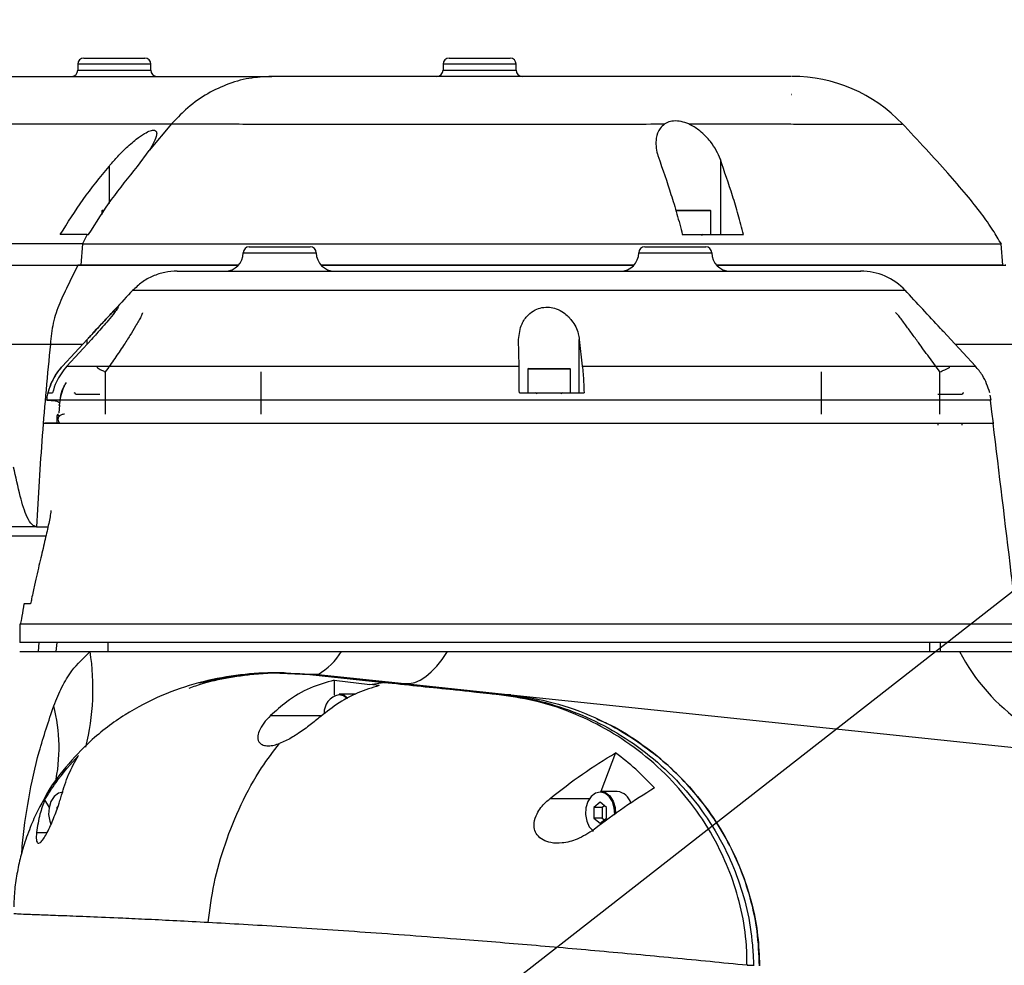
# Model space of a CAD drawing. Units: millimetres. Extents: x 0 to 11272, y 0 to 5940.
# Drawn here: x 6037 to 6198, y 3227 to 3382 of the extents above; entities that cross this region are included whole.
import ezdxf

# ---------------------------------------------------------------- set-up
doc = ezdxf.new("R2010")
doc.units = ezdxf.units.MM
doc.header["$PDSIZE"] = -1
doc.linetypes.add('SLD-实线', pattern=[0])
doc.layers.add('PDF_TEXT', color=7, linetype='SLD-实线')
doc.styles.add('SLDTEXTSTYLE1', font='SIMSUN.TTC')
doc.dimstyles.new('SLDDIMSTYLE2', dxfattribs={"dimtxt": 120, "dimasz": 120, "dimexe": 0, "dimexo": 0.0625, "dimgap": 30, "dimtad": 0, "dimtih": 1, "dimtoh": 1, "dimrnd": 1e-09, "dimzin": 12, "dimdsep": 46, "dimtxsty": 'SLDTEXTSTYLE1', "dimsah": 1, "dimcen": 0, "dimadec": 0, "dimazin": 3, "dimtfac": 1, "dimtdec": 3, "dimtofl": 0, "dimtmove": 0, "dimatfit": 3, "dimfxl": 1, "dimfrac": 2, "dimtolj": 1, "dimtzin": 12, "dimarcsym": 0})
doc.dimstyles.new('SLDDIMSTYLE4', dxfattribs={"dimtxt": 120, "dimasz": 120, "dimexe": 0, "dimexo": 0.0625, "dimgap": 30, "dimtad": 0, "dimtih": 1, "dimtoh": 1, "dimdec": 4, "dimzin": 12, "dimdsep": 46, "dimtxsty": 'SLDTEXTSTYLE1', "dimsah": 1, "dimcen": 0.09, "dimazin": 3, "dimtfac": 1, "dimtdec": 3, "dimtofl": 0, "dimtmove": 0, "dimatfit": 3, "dimfxl": 1, "dimfrac": 2, "dimtolj": 1, "dimtzin": 12, "dimarcsym": 0})

# ---------------------------------------------------------------- blocks, each defined once
blk = doc.blocks.new('_D_18')
at = {"layer": 'Defpoints', "color": 0}
for p in [(5586.37, 4304.11), (4699.01, 3427.5), (6068.68, 3185.99), (6068.68, 3185.99), (6918.68, 3185.99)]:
    blk.add_point(p, dxfattribs=at)
at = {"layer": 'PDF_TEXT', "color": 0, "lineweight": -2}
blk.add_line((6918.74, 3185.99), (7286.39, 3185.99), dxfattribs=at)
for start, end in [(91.19546, 164.35146), (5.64854, 74.03505)]:
    blk.add_arc((6068.68, 3185.99), 1217.71, start, end, dxfattribs=at)
at = {"layer": 'PDF_TEXT', "color": 0}
for points in [[(4876.61, 3518.89), (4915.61, 3510.01), (4869.47, 3397.44)], [(7260.5, 3304.86), (7300.45, 3306.83), (7286.39, 3185.99)]]:
    blk.add_solid(points, dxfattribs=at)
at = {"layer": 'PDF_TEXT', "color": 0, "insert": (6073.28, 4453.82), "char_height": 120, "attachment_point": 1, "style": 'SLDTEXTSTYLE1'}
blk.add_mtext('\\A1;170%%d', dxfattribs=at)
blk = doc.blocks.new('_D_20')
at = {"layer": 'PDF_TEXT'}
for p, q in [((7164.68, 4042.21), (7355.21, 4191.05)), ((7355.21, 4191.05), (7845.63, 4191.05)), ((6068.68, 3185.99), (7164.68, 4042.21))]:
    blk.add_line(p, q, dxfattribs=at)
blk.add_solid([(7164.68, 4042.21), (7270.61, 4101.53), (7247.88, 4130.63)], dxfattribs=at)
at = {"layer": 'PDF_TEXT', "insert": (7356.8, 4330.69), "char_height": 120, "attachment_point": 1, "style": 'SLDTEXTSTYLE1'}
blk.add_mtext(' R1391 ', dxfattribs=at)

msp = doc.modelspace()

# ---------------------------------------------------------------- linework, layer by layer
at = {"color": 7, "linetype": 'SLD-实线', "lineweight": 25}
for p, q in [((6047.22246, 3375.98753), (6057.22245, 3375.98753)), ((6107.22245, 3375.98753), (6117.22245, 3375.98753)), ((6046.22245, 3374.98753), (6046.22245, 3373.98753)), ((6058.22245, 3374.98753), (6046.22245, 3374.98753)), ((6046.22245, 3373.98753), (6058.22245, 3373.98753)), ((6058.22245, 3373.98753), (6058.22245, 3374.98753)), ((6106.22245, 3374.98753), (6106.22245, 3373.98753)), ((6118.22245, 3374.98753), (6106.22245, 3374.98753)), ((6106.22245, 3373.98753), (6118.22245, 3373.98753)), ((6118.22245, 3373.98753), (6118.22245, 3374.98753)), ((6034.92669, 3372.98753), (6078.0798, 3372.98753)), ((6163.40717, 3369.98569), (6163.45758, 3369.98554)), ((6021.30198, 3365.16026), (6061.62956, 3365.16026)), ((6061.62956, 3365.16026), (6057.94115, 3360.80004)), ((6181.64981, 3365.15584), (6181.65252, 3365.15581)), ((6056.00519, 3358.16757), (6057.94097, 3360.79976)), ((6151.76213, 3359.33488), (6151.76213, 3346.98753)), ((6051.35639, 3358.19613), (6051.35639, 3352.09585)), ((6050.18079, 3350.88753), (6050.18079, 3350.30372)), ((6050.51649, 3350.88753), (6050.18079, 3350.88753)), ((6050.28079, 3350.98753), (6050.6212, 3350.98753)), ((6150.18079, 3350.88753), (6144.43642, 3350.88753)), ((6144.43714, 3350.98753), (6150.08079, 3350.98753)), ((6150.18079, 3346.98753), (6150.18079, 3350.88753)), ((6047.78184, 3346.98753), (6043.3345, 3346.98753)), ((6047.78178, 3346.98743), (6046.9753, 3345.47011)), ((6047.78166, 3346.98753), (6048.00545, 3346.98753)), ((6046.97509, 3345.4697), (6009.28971, 3345.4697)), ((6046.97513, 3345.47022), (6046.69925, 3341.98753)), ((6074.39518, 3344.98753), (6084.39518, 3344.98753)), ((6139.35559, 3344.98753), (6149.35559, 3344.98753)), ((6198.17998, 3341.98753), (6197.87317, 3345.49442)), ((6073.39518, 3343.98753), (6085.39518, 3343.98753)), ((6138.35559, 3343.98753), (6150.35559, 3343.98753)), ((6008.56117, 3341.98753), (6046.24654, 3341.98753)), ((6046.69925, 3341.98753), (6046.24654, 3341.98753)), ((6189.5951, 3329.76105), (6188.45745, 3330.98822)), ((6004.812, 3328.98753), (6041.71987, 3328.98753)), ((6043.70764, 3325.37961), (6047.76648, 3329.76125)), ((6048.46309, 3329.76152), (6044.43374, 3325.37973)), ((6047.76648, 3329.00398), (6047.76648, 3329.76125)), ((6118.70511, 3325.37966), (6118.63426, 3329.76154)), ((6128.59623, 3329.76126), (6129.09095, 3325.37963)), ((6128.59623, 3320.98753), (6128.59623, 3329.76126)), ((6193.65376, 3325.3796), (6189.5951, 3329.76105)), ((6193.72307, 3325.30478), (6193.28741, 3325.77506)), ((6050.74683, 3324.44469), (6050.74683, 3317.48753)), ((6076.31062, 3324.44466), (6076.31062, 3317.48753)), ((6120.1335, 3324.88753), (6120.1335, 3320.98753)), ((6123.7827, 3324.88753), (6120.1335, 3324.88753)), ((6120.2335, 3324.98753), (6123.77844, 3324.98753)), ((6123.77844, 3324.98753), (6127.0335, 3324.98753)), ((6127.1335, 3324.88753), (6123.7827, 3324.88753)), ((6127.1335, 3320.98753), (6127.1335, 3324.88753)), ((6168.36105, 3317.48753), (6168.36105, 3324.44473)), ((6187.82882, 3317.48753), (6187.82882, 3324.44495)), ((6045.85374, 3320.78753), (6049.85374, 3320.78753)), ((6187.50784, 3320.78753), (6191.50784, 3320.78753)), ((6196.23251, 3319.78923), (6196.07041, 3320.62629)), ((6041.18187, 3319.78371), (6041.14821, 3319.7837)), ((6043.21252, 3318.94094), (6043.11584, 3317.72866)), ((6043.21252, 3318.94094), (6043.21179, 3318.93991)), ((6042.77742, 3317.18753), (6042.77529, 3317.18753)), ((6042.77742, 3317.18753), (6042.77742, 3315.98753)), ((6043.24047, 3317.18753), (6042.77742, 3317.18753)), ((6040.66515, 3315.98753), (6196.66281, 3315.98753)), ((6187.50784, 3315.98753), (6187.50784, 3315.68753)), ((6191.50784, 3315.68753), (6191.50784, 3315.98753)), ((6039.45621, 3298.98753), (6031.18059, 3298.98753)), ((6039.45629, 3298.98753), (6041.33651, 3298.98753)), ((6031.36971, 3297.48753), (6040.88943, 3297.48753)), ((6036.68079, 3282.98753), (6036.68079, 3279.98753)), ((6200.68079, 3282.98753), (6036.68079, 3282.98753)), ((6200.68079, 3279.98753), (6036.68079, 3279.98753)), ((6039.7713, 3278.48753), (6039.88894, 3279.98753)), ((6042.7979, 3279.98753), (6042.61315, 3278.48753)), ((6051.18079, 3279.98753), (6051.18079, 3278.48753)), ((6186.18079, 3278.48753), (6186.18079, 3279.98753)), ((6187.84919, 3279.98753), (6187.86712, 3278.48753)), ((6036.68079, 3278.48753), (6048.25399, 3278.48753)), ((6048.25399, 3278.48753), (6089.54523, 3278.48753)), ((6089.54523, 3278.48753), (6106.94278, 3278.48753)), ((6106.94278, 3278.48753), (6191.03326, 3278.48753)), ((6191.03326, 3278.48753), (6200.57645, 3278.48753)), ((6080.13198, 3274.99333), (6078.81392, 3274.99333)), ((6085.6887, 3274.69979), (6084.34191, 3274.69979)), ((6084.34191, 3274.69979), (6096.52843, 3273.41578)), ((6085.6887, 3274.69979), (6117.33798, 3271.37331)), ((6085.6887, 3274.69979), (6099.8648, 3273.20982)), ((6088.34353, 3273.75833), (6094.18584, 3273.09111)), ((6088.34353, 3273.75833), (6088.3587, 3271.30041)), ((6094.18584, 3273.09111), (6096.453, 3273.41194)), ((6096.52843, 3273.41578), (6096.45298, 3273.41194)), ((6095.7342, 3272.89175), (6094.18584, 3273.09111)), ((6099.8648, 3273.20982), (6117.33798, 3271.37331)), ((6091.91481, 3271.48753), (6089.15709, 3271.48753)), ((6117.33798, 3271.37331), (6116.05538, 3271.37331)), ((6117.33798, 3271.37331), (6234.32602, 3259.07737)), ((6077.87624, 3267.9439), (6086.29708, 3267.9439)), ((6134.56215, 3261.84137), (6132.15371, 3255.48753)), ((6134.83852, 3255.48753), (6132.0808, 3255.48753)), ((6040.78119, 3254.10497), (6041.5093, 3252.88058)), ((6123.81425, 3254.34982), (6130.25466, 3254.34982)), ((6042.95585, 3252.99253), (6042.77827, 3252.84753)), ((6042.77827, 3252.84753), (6042.77827, 3252.47348)), ((6132.01009, 3253.70753), (6130.95681, 3252.84753)), ((6130.95681, 3252.84753), (6130.95681, 3251.12753)), ((6132.37102, 3252.84753), (6130.95681, 3252.84753)), ((6133.06337, 3252.84753), (6132.01009, 3253.70753)), ((6132.7172, 3253.13018), (6132.37102, 3252.84753)), ((6132.37102, 3252.84753), (6132.37102, 3251.12753)), ((6133.06337, 3251.12753), (6133.06337, 3252.84753)), ((6130.95681, 3251.12753), (6132.01009, 3250.26753)), ((6132.37102, 3251.12753), (6130.95681, 3251.12753)), ((6132.01009, 3250.26753), (6133.06337, 3251.12753)), ((6132.37102, 3251.12753), (6132.7172, 3250.84489)), ((6130.86748, 3248.93701), (6130.73194, 3249.05306)), ((6039.44511, 3248.76936), (6041.2096, 3248.76936))]:
    msp.add_line(p, q, dxfattribs=at)
at = {"color": 7, "linetype": 'SLD-实线', "lineweight": 25, "flags": 128}
for points in [[(6196.60119, 3315.98753), (6196.37532, 3317.85491), (6196.14197, 3319.78364)], [(6099.8648, 3273.20982), (6100.72348, 3273.21606), (6101.59809, 3273.41316), (6102.48446, 3273.80017), (6103.37831, 3274.37522), (6104.27537, 3275.13557), (6105.17133, 3276.07756), (6106.06189, 3277.19667), (6106.94278, 3278.48753)], [(6066.17843, 3273.34924), (6066.1865, 3273.35202), (6072.05844, 3274.53835), (6078.19404, 3274.98992), (6084.34187, 3274.69979), (6084.34191, 3274.69979), (6084.34191, 3274.69979)], [(6090.48507, 3270.75291), (6089.86701, 3271.20331), (6089.08638, 3271.38753)], [(6089.15709, 3271.48753), (6089.96068, 3271.2979), (6090.59631, 3270.83487)], [(6132.0808, 3255.48753), (6132.88439, 3255.2979), (6133.6009, 3254.74953), (6134.15268, 3253.90185), (6134.47994, 3252.84673), (6134.55276, 3251.81759)], [(6043.83155, 3255.38753), (6043.05092, 3255.20331), (6042.35488, 3254.67061), (6041.81886, 3253.84716), (6041.50095, 3252.82219), (6041.43559, 3251.70677), (6041.62988, 3250.62177), (6041.82259, 3250.11986)], [(6132.01009, 3255.38753), (6131.22946, 3255.20331), (6130.53342, 3254.67061), (6129.99741, 3253.84716), (6129.67949, 3252.82219), (6129.61414, 3251.70677), (6129.80842, 3250.62177), (6130.24129, 3249.68478), (6130.86584, 3248.99732), (6130.89883, 3248.97254)], [(6134.40409, 3251.67523), (6134.40604, 3251.70677), (6134.34069, 3252.82219), (6134.02278, 3253.84716), (6133.48676, 3254.67061), (6132.79072, 3255.20331), (6132.01009, 3255.38753)]]:
    msp.add_lwpolyline(points, dxfattribs=at)
at = {"color": 7, "linetype": 'SLD-实线', "lineweight": 25}
for centre, radius, start, end in [((6047.22245, 3374.98753), 1, 90, 180), ((6057.22245, 3374.98753), 1, 0, 90), ((6107.22245, 3374.98753), 1, 90, 180), ((6117.22245, 3374.98753), 1, 0, 90), ((6045.22245, 3373.98753), 1, 270, 0), ((6059.22245, 3373.98753), 1, 180, 270), ((6105.22245, 3373.98753), 1, 270, 0), ((6119.22245, 3373.98753), 1, 180, 270), ((6163.52767, 3347.98768), 24.99986, 43.4522404, 90.0007901), ((6050.28079, 3350.88753), 0.1, 90, 180), ((6150.08079, 3350.88753), 0.1, 0, 90), ((6148.88079, 3346.78753), 0.2, 90, 180), ((6074.39518, 3343.98753), 1, 90, 180), ((6084.39518, 3343.98753), 1, 0, 90), ((6139.35559, 3343.98753), 1, 90, 180), ((6149.35559, 3343.98753), 1, 0, 90), ((6070.39518, 3343.98753), 3, 270, 0), ((6088.39518, 3343.98753), 3, 180, 270), ((6135.35559, 3343.98753), 3, 270, 0), ((6153.35559, 3343.98753), 3, 180, 270), ((6174.82781, 3330.98754), 9.99999, 43.0293386, 90.0004216), ((6120.2335, 3324.88753), 0.1, 90, 180), ((6127.0335, 3324.88753), 0.1, 0, 90), ((6045.65374, 3320.78753), 0.2, 0, 90), ((6121.4335, 3320.78753), 0.2, 0, 90), ((6125.8335, 3320.78753), 0.2, 90, 180), ((6191.70784, 3320.78753), 0.2, 90, 180), ((6043.07736, 3317.1876), 0.29994, 90.0122286, 180.0122234), ((6008.49124, 3272.4258), 40.22215, 346.1316237, 8.6678649), ((6079.88431, 3284.46674), 11.36153, 300.7224926, 328.2463522), ((6220.37195, 3293.8224), 33.10463, 207.595343, 262.6980105), ((6084.34204, 3273.92479), 0.775, 90.009203, 100.0150826), ((6089.72898, 3268.41496), 3.04124, 102.1983252, 182.6133211), ((6116.0588, 3270.58976), 0.78356, 90.2496275, 109.8358419), ((6014.96568, 3262.68136), 28.18072, 347.7745424, 14.1613415), ((6134.59788, 3252.97939), 2.51967, 13.287339, 84.5195731)]:
    msp.add_arc(centre, radius, start, end, dxfattribs=at)
for points, knots in [([(6078.0798, 3372.98753), (6076.82542, 3372.92065), (6074.2803, 3372.78494), (6070.58453, 3371.69665), (6067.077, 3369.96522), (6064.05497, 3367.77235), (6062.38002, 3365.96847), (6061.62956, 3365.16026)], [0, 0, 0, 0, 0.20436208, 0.414650673, 0.619012753, 0.829301349, 1, 1, 1, 1]), ([(6163.42099, 3372.98753), (6163.37718, 3372.98753), (6163.28019, 3372.98753), (6161.60805, 3372.98753), (6158.76597, 3372.98753), (6154.70157, 3372.98753), (6149.66197, 3372.98753), (6143.69497, 3372.98753), (6137.08951, 3372.98753), (6129.89382, 3372.98753), (6122.65981, 3372.98753), (6115.50305, 3372.98753), (6110.50446, 3372.98753), (6105.40328, 3372.98753), (6100.19401, 3372.98753), (6093.58659, 3372.98753), (6087.62534, 3372.98753), (6083.26814, 3372.98753), (6080.13086, 3372.98753), (6078.7658, 3372.98753), (6078.0798, 3372.98753)], [0, 0, 0, 0, 0.05061702, 0.112067404, 0.175281962, 0.237050972, 0.300628476, 0.362102268, 0.425340868, 0.486927551, 0.550306816, 0.606369892, 0.663775099, 0.67504906, 0.736599819, 0.799940202, 0.861608268, 0.925074449, 0.962347199, 1, 1, 1, 1]), ([(6163.43281, 3369.98566), (6163.43502, 3369.98565), (6163.43848, 3369.98562), (6163.41551, 3369.9857), (6163.40717, 3369.98573)], [0, 0, 0, 0, 0.636835006, 1, 1, 1, 1]), ([(6146.57115, 3365.16046), (6146.15676, 3365.31723), (6145.3265, 3365.63132), (6144.08271, 3365.69588), (6143.18575, 3365.49087), (6142.76883, 3365.24518), (6142.62421, 3365.15996)], [0, 0, 0, 0, 0.28851117, 0.578040519, 0.853628105, 1, 1, 1, 1]), ([(6051.35639, 3358.19613), (6051.76967, 3358.68578), (6052.59572, 3359.6645), (6054.10589, 3361.19648), (6055.68181, 3362.58114), (6057.12083, 3363.58876), (6058.17216, 3364.10568), (6058.85411, 3364.19809), (6059.18272, 3363.92149), (6059.20174, 3363.27801), (6058.8078, 3362.21805), (6058.22644, 3361.26675), (6057.94141, 3360.80035)], [0, 0, 0, 0, 0.110216989, 0.220301703, 0.357876719, 0.46073865, 0.541020225, 0.621734385, 0.693369055, 0.768205585, 0.886357707, 1, 1, 1, 1]), ([(6061.62956, 3365.16026), (6062.58812, 3365.16044), (6064.50525, 3365.16079), (6068.21688, 3365.16079), (6072.61872, 3365.15959), (6077.76526, 3365.15754), (6083.58746, 3365.15573), (6090.08964, 3365.15604), (6097.19399, 3365.1576), (6104.20736, 3365.15849), (6110.9787, 3365.15747), (6117.40642, 3365.15604), (6123.85954, 3365.15516), (6130.26198, 3365.15621), (6136.57052, 3365.15842), (6140.60809, 3365.15945), (6142.62421, 3365.15996)], [0, 0, 0, 0, 0.066396637, 0.132793354, 0.206713539, 0.280869181, 0.354787378, 0.435225345, 0.515972059, 0.596415691, 0.663470584, 0.730699916, 0.797751081, 0.865107178, 0.932642908, 1, 1, 1, 1]), ([(6142.62421, 3365.15996), (6142.35414, 3364.92932), (6141.61724, 3364.30001), (6141.06787, 3362.60156), (6141.20055, 3360.93508), (6141.54531, 3359.88277), (6141.59945, 3359.71752)], [0, 0, 0, 0, 0.177715203, 0.484918882, 0.919114956, 1, 1, 1, 1]), ([(6146.57115, 3365.16046), (6149.28705, 3365.16068), (6153.39214, 3365.161), (6158.37979, 3365.1605), (6162.0862, 3365.15995), (6165.64053, 3365.15841), (6169.02448, 3365.15656), (6172.07704, 3365.15572), (6174.73448, 3365.15581), (6176.96034, 3365.15661), (6178.77635, 3365.15781), (6180.18614, 3365.15834), (6181.14213, 3365.1576), (6181.64645, 3365.15638), (6181.64886, 3365.15599), (6181.64981, 3365.15584)], [0, 0, 0, 0, 0.13253698, 0.200330226, 0.268123014, 0.34334417, 0.418565575, 0.495996978, 0.573427808, 0.64817295, 0.72291806, 0.799816474, 0.876714873, 0.9518522, 1, 1, 1, 1]), ([(6151.76213, 3359.33488), (6151.56042, 3359.82915), (6151.15715, 3360.81733), (6150.07471, 3362.42917), (6148.6542, 3363.91646), (6147.30807, 3364.81798), (6146.65331, 3365.12228), (6146.57115, 3365.16046)], [0, 0, 0, 0, 0.226880361, 0.453590774, 0.754725751, 0.969226092, 1, 1, 1, 1]), ([(6197.92058, 3345.39001), (6197.46831, 3346.16823), (6196.46895, 3347.88781), (6194.54416, 3350.59079), (6192.06532, 3353.70984), (6189.00583, 3357.25168), (6185.4425, 3361.17814), (6182.88447, 3363.89689), (6181.54899, 3365.31628)], [0, 0, 0, 0, 0.104424037, 0.230736856, 0.384636414, 0.566751356, 0.773812268, 1, 1, 1, 1]), ([(6141.59945, 3359.71752), (6142.29414, 3357.69468), (6143.33838, 3354.65397), (6144.65144, 3350.40955), (6145.22897, 3348.12788), (6145.51762, 3346.98753)], [0, 0, 0, 0, 0.498518902, 0.749365382, 1, 1, 1, 1]), ([(6155.56407, 3346.98753), (6155.28595, 3348.08452), (6154.72952, 3350.27936), (6153.45797, 3354.40138), (6152.44175, 3357.35774), (6151.76213, 3359.33488)], [0, 0, 0, 0, 0.248666014, 0.497526022, 1, 1, 1, 1]), ([(6043.3345, 3346.98753), (6044.55967, 3348.9384), (6047.02189, 3352.85902), (6049.90692, 3356.41139), (6051.35639, 3358.19613)], [0, 0, 0, 0, 0.497590578, 1, 1, 1, 1]), ([(6048.00545, 3346.98753), (6049.22721, 3348.93343), (6051.68256, 3352.84404), (6054.5597, 3356.38737), (6056.00519, 3358.16757)], [0, 0, 0, 0, 0.4975926751, 1, 1, 1, 1]), ([(6145.51762, 3346.98753), (6147.22732, 3346.98753), (6150.65523, 3346.98753), (6153.92508, 3346.98753), (6155.56407, 3346.98753)], [0, 0, 0, 0, 0.498758572, 1, 1, 1, 1]), ([(6046.97514, 3345.47073), (6047.9569, 3345.47052), (6049.92041, 3345.4701), (6053.50769, 3345.47049), (6057.56184, 3345.47093), (6062.06614, 3345.47118), (6066.92785, 3345.46917), (6072.14851, 3345.4684), (6077.75405, 3345.47074), (6083.65311, 3345.47101), (6089.74377, 3345.47076), (6096.03381, 3345.4687), (6102.5479, 3345.46946), (6109.1779, 3345.47102), (6115.81149, 3345.47156), (6122.46465, 3345.47012), (6129.15512, 3345.46957), (6135.77074, 3345.47126), (6142.20278, 3345.47087), (6148.47217, 3345.47086), (6154.58751, 3345.47064), (6160.44226, 3345.47139), (6165.94349, 3345.46937), (6171.11555, 3345.46924), (6175.96019, 3345.47071), (6180.39005, 3345.47109), (6184.33959, 3345.47113), (6187.83556, 3345.46902), (6190.86748, 3345.47052), (6193.384, 3345.47106), (6195.34179, 3345.4711), (6196.78723, 3345.46952), (6197.61634, 3345.4686), (6197.96625, 3345.47109), (6197.86765, 3345.47125), (6197.86388, 3345.47126)], [0, 0, 0, 0, 0.030810621, 0.061620965, 0.093327507, 0.125033492, 0.155810002, 0.186586351, 0.218258175, 0.249929761, 0.28068687, 0.311443902, 0.343095401, 0.374747131, 0.405500153, 0.436253298, 0.467900051, 0.499547245, 0.53031205, 0.561076523, 0.592737717, 0.624399058, 0.655137162, 0.685874773, 0.717506691, 0.749138544, 0.779857483, 0.810575877, 0.84218318, 0.873790596, 0.904578763, 0.935367147, 0.967052681, 0.998738507, 1, 1, 1, 1]), ([(6046.24654, 3341.98753), (6045.73978, 3340.95194), (6044.72654, 3338.88132), (6043.20838, 3335.78642), (6042.06972, 3332.47604), (6041.83638, 3330.14928), (6041.71987, 3328.98753)], [0, 0, 0, 0, 0.251172325, 0.502209388, 0.751452849, 1, 1, 1, 1]), ([(6046.24607, 3341.98753), (6047.81463, 3341.98753), (6050.94826, 3341.98753), (6057.04224, 3341.98753), (6064.10049, 3341.98753), (6069.35684, 3341.98753), (6072.39675, 3341.98753), (6072.57427, 3341.98753)], [0, 0, 0, 0, 0.247737147, 0.494925172, 0.740729794, 0.984859696, 1, 1, 1, 1]), ([(6072.57427, 3341.98753), (6072.4642, 3341.98753), (6069.50209, 3341.98753), (6064.3431, 3341.98753), (6057.34302, 3341.98753), (6051.33148, 3341.98753), (6048.24211, 3341.98753), (6046.69925, 3341.98753)], [0, 0, 0, 0, 0.009541049, 0.256743113, 0.504523833, 0.752555474, 1, 1, 1, 1]), ([(6137.53468, 3341.98753), (6134.95621, 3341.98753), (6129.09957, 3341.98753), (6119.69601, 3341.98753), (6109.56927, 3341.98753), (6099.61632, 3341.98753), (6091.75486, 3341.98753), (6087.45586, 3341.98753), (6086.18451, 3341.98753)], [0, 0, 0, 0, 0.150843246, 0.342620447, 0.535427658, 0.727908348, 0.9195342, 1, 1, 1, 1]), ([(6086.18451, 3341.98753), (6087.39618, 3341.98753), (6091.68826, 3341.98753), (6099.58055, 3341.98753), (6109.64564, 3341.98753), (6119.83814, 3341.98753), (6129.20846, 3341.98753), (6135.01541, 3341.98753), (6137.53468, 3341.98753)], [0, 0, 0, 0, 0.076675264, 0.271607159, 0.466267, 0.660120731, 0.85254838, 1, 1, 1, 1]), ([(6198.06145, 3341.98753), (6198.09747, 3341.98753), (6198.28064, 3341.98753), (6197.33748, 3341.98753), (6195.19212, 3341.98753), (6191.70078, 3341.98753), (6187.05945, 3341.98753), (6181.30562, 3341.98753), (6174.54424, 3341.98753), (6166.85972, 3341.98753), (6159.04934, 3341.98753), (6153.56553, 3341.98753), (6151.14491, 3341.98753)], [0, 0, 0, 0, 0.027009016, 0.137360361, 0.248201437, 0.359181953, 0.469533464, 0.580340641, 0.691204057, 0.801656794, 0.912449277, 1, 1, 1, 1]), ([(6151.14491, 3341.98753), (6153.67064, 3341.98753), (6159.29704, 3341.98753), (6167.26584, 3341.98753), (6174.99344, 3341.98753), (6181.76682, 3341.98753), (6187.52134, 3341.98753), (6192.17989, 3341.98753), (6195.69409, 3341.98753), (6197.85111, 3341.98753), (6198.79012, 3341.98753), (6198.60277, 3341.98753), (6198.56835, 3341.98753)], [0, 0, 0, 0, 0.090553952, 0.201720976, 0.312488148, 0.422199667, 0.532210523, 0.642132037, 0.753048958, 0.864134023, 0.975038575, 1, 1, 1, 1]), ([(6062.55685, 3340.98753), (6062.54957, 3340.98753), (6062.53501, 3340.98753), (6063.00697, 3340.98753), (6063.85526, 3340.98753), (6065.10652, 3340.98753), (6066.7247, 3340.98753), (6068.70493, 3340.98753), (6071.06281, 3340.98753), (6073.76385, 3340.98753), (6076.75754, 3340.98753), (6080.04084, 3340.98753), (6083.63352, 3340.98753), (6087.4792, 3340.98753), (6091.51132, 3340.98753), (6095.73313, 3340.98753), (6100.16087, 3340.98753), (6104.72163, 3340.98753), (6109.33709, 3340.98753), (6114.01676, 3340.98753), (6118.77516, 3340.98753), (6123.5324, 3340.98753), (6128.20894, 3340.98753), (6132.81895, 3340.98753), (6137.37189, 3340.98753), (6141.79177, 3340.98753), (6146.00607, 3340.98753), (6150.03204, 3340.98753), (6153.87181, 3340.98753), (6157.45635, 3340.98753), (6160.73026, 3340.98753), (6163.71115, 3340.98753), (6166.39806, 3340.98753), (6168.74088, 3340.98753), (6170.7059, 3340.98753), (6172.30767, 3340.98753), (6173.55118, 3340.98753), (6174.45896, 3340.98753), (6174.91219, 3340.98753), (6174.79139, 3340.98753), (6174.77373, 3340.98753)], [0, 0, 0, 0, 0.026206688, 0.052413383, 0.079380983, 0.106348807, 0.132569743, 0.158790747, 0.185774302, 0.21275772, 0.238958712, 0.265159524, 0.292120598, 0.319081678, 0.345303654, 0.371525798, 0.398510612, 0.425495629, 0.451706461, 0.477917263, 0.50488968, 0.531861897, 0.55806398, 0.584265891, 0.611228115, 0.638190418, 0.66441612, 0.690642048, 0.717631131, 0.744620387, 0.77082582, 0.797031143, 0.823997525, 0.850963647, 0.877166453, 0.903369107, 0.930332032, 0.957295055, 0.993754298, 1, 1, 1, 1]), ([(6055.26634, 3337.85762), (6053.32834, 3335.76548), (6050.88874, 3333.13185), (6048.44913, 3330.49822), (6047.94754, 3329.95673)], [0, 0, 0, 0, 0.794394006, 1, 1, 1, 1]), ([(6182.11077, 3337.78319), (6182.12786, 3337.78319), (6182.26262, 3337.7832), (6181.75663, 3337.7832), (6180.74931, 3337.7832), (6179.37543, 3337.7832), (6177.56549, 3337.7832), (6175.32828, 3337.78321), (6172.71045, 3337.7832), (6169.71738, 3337.78321), (6166.32939, 3337.78321), (6162.59669, 3337.7832), (6158.58688, 3337.78321), (6154.29842, 3337.78322), (6149.71241, 3337.78321), (6144.90409, 3337.7832), (6139.95687, 3337.78321), (6134.86423, 3337.78321), (6129.60601, 3337.7832), (6124.26847, 3337.78321), (6118.94152, 3337.7832), (6113.61193, 3337.78321), (6108.26704, 3337.78321), (6102.9966, 3337.7832), (6097.88749, 3337.78321), (6092.92209, 3337.78322), (6088.09378, 3337.78321), (6083.48725, 3337.7832), (6079.17685, 3337.78321), (6075.14121, 3337.78321), (6071.37925, 3337.7832), (6067.95681, 3337.7832), (6064.92675, 3337.7832), (6062.26947, 3337.7832), (6059.99097, 3337.7832), (6058.13789, 3337.7832), (6056.72858, 3337.78319), (6055.7668, 3337.78321), (6055.24702, 3337.78319), (6055.2487, 3337.78319), (6055.24937, 3337.78319)], [0, 0, 0, 0, 0.0054209938, 0.0427334137, 0.0691848272, 0.0956361733, 0.1228550389, 0.1500740608, 0.1765305144, 0.2029871807, 0.2302124501, 0.2574378049, 0.2839153206, 0.3103926911, 0.3376403222, 0.364887752, 0.3913385374, 0.4177892737, 0.4450074653, 0.4722258311, 0.4986880059, 0.525150337, 0.552381724, 0.5796131188, 0.606086226, 0.6325591656, 0.6598018362, 0.6870443599, 0.7134943619, 0.7399443756, 0.7671618987, 0.7943796002, 0.8208522738, 0.8473250501, 0.874567789, 0.9018104495, 0.92826712, 0.954723607, 0.9819483045, 1, 1, 1, 1]), ([(6188.45773, 3330.98848), (6188.2747, 3331.18606), (6186.15365, 3333.47562), (6184.03284, 3335.76542), (6182.09505, 3337.85762)], [0, 0, 0, 0, 0.086291968, 1, 1, 1, 1]), ([(6047.76648, 3329.76125), (6048.57311, 3330.63269), (6049.88969, 3332.05506), (6051.41858, 3333.69332), (6052.28875, 3334.59539), (6052.76276, 3335.04338), (6052.90167, 3335.10502), (6052.73766, 3334.81326), (6052.20928, 3334.09829), (6051.07897, 3332.70611), (6049.72347, 3331.14247), (6048.75018, 3330.07608), (6048.46309, 3329.76152)], [0, 0, 0, 0, 0.186540599, 0.304473154, 0.389993285, 0.455813491, 0.522008287, 0.580602365, 0.658501878, 0.769890032, 0.93212485, 1, 1, 1, 1]), ([(6118.63426, 3329.76154), (6118.72591, 3330.633), (6118.8755, 3332.05543), (6120.01484, 3333.69377), (6121.20022, 3334.59588), (6122.43877, 3335.04388), (6123.66505, 3335.10549), (6124.92309, 3334.81368), (6126.24811, 3334.09871), (6127.6138, 3332.70648), (6128.37243, 3331.1426), (6128.54523, 3330.076), (6128.59623, 3329.76126)], [0, 0, 0, 0, 0.186540211, 0.304475825, 0.389989744, 0.45579859, 0.52198222, 0.580561906, 0.658462392, 0.76985114, 0.932085014, 1, 1, 1, 1]), ([(6056.85156, 3334.12668), (6056.84976, 3334.11708), (6056.82986, 3334.01084), (6056.58236, 3333.45474), (6055.82342, 3332.10226), (6054.79778, 3330.42115), (6053.65233, 3328.63853), (6052.30538, 3326.63263), (6051.26907, 3325.17783), (6050.74683, 3324.44469)], [0, 0, 0, 0, 0.012717453, 0.140759722, 0.332294196, 0.480487875, 0.632318158, 0.814707533, 1, 1, 1, 1]), ([(6187.82882, 3324.44495), (6187.22744, 3325.25248), (6186.01325, 3326.88288), (6184.46442, 3329.00635), (6183.16909, 3330.79209), (6182.03412, 3332.35363), (6181.09319, 3333.61189), (6180.55569, 3334.24155), (6180.54311, 3334.14227), (6180.53842, 3334.10525)], [0, 0, 0, 0, 0.186187322, 0.375913244, 0.503828591, 0.634393607, 0.80087351, 0.925753863, 1, 1, 1, 1]), ([(6041.71987, 3328.98753), (6041.24033, 3323.99635), (6040.28137, 3314.01517), (6039.73124, 3303.99635), (6039.45621, 3298.98753)], [0, 0, 0, 0, 0.50005887, 1, 1, 1, 1]), ([(6041.71992, 3328.98753), (6043.22374, 3328.98753), (6044.80054, 3328.98753), (6046.95027, 3328.98753), (6047.04976, 3328.98753)], [0, 0, 0, 0, 0.953719478, 1, 1, 1, 1]), ([(6190.31163, 3328.98753), (6191.74256, 3328.98753), (6194.61676, 3328.98753), (6198.00725, 3328.98753), (6200.68227, 3328.98753), (6202.51223, 3328.98753), (6203.5465, 3328.98753), (6203.59174, 3328.98753), (6203.61156, 3328.98753)], [0, 0, 0, 0, 0.172636627, 0.346763289, 0.52088995, 0.693753555, 0.865815364, 1, 1, 1, 1]), ([(6043.72013, 3325.38296), (6043.45301, 3325.08851), (6042.82168, 3324.3926), (6042.05082, 3323.10032), (6041.44897, 3321.56461), (6041.13055, 3320.43476), (6041.10947, 3319.83162), (6041.1079, 3319.78674)], [0, 0, 0, 0, 0.189600586, 0.44811086, 0.711906739, 0.978564385, 1, 1, 1, 1]), ([(6041.33697, 3320.98753), (6041.67157, 3321.98737), (6042.21034, 3323.5973), (6043.29616, 3324.8898), (6043.70764, 3325.37961)], [0, 0, 0, 0, 0.621040465, 1, 1, 1, 1]), ([(6044.43374, 3325.37973), (6043.78657, 3324.55177), (6042.74402, 3323.21796), (6042.26284, 3321.60083), (6042.08035, 3320.98753)], [0, 0, 0, 0, 0.620749484, 1, 1, 1, 1]), ([(6044.43374, 3325.37973), (6044.6892, 3325.3797), (6045.38756, 3325.37964), (6047.29616, 3325.37982), (6050.35919, 3325.37964), (6054.2879, 3325.37961), (6059.04634, 3325.37976), (6064.54973, 3325.37987), (6070.7307, 3325.37966), (6077.53305, 3325.37945), (6084.84896, 3325.37958), (6092.58721, 3325.37968), (6100.66107, 3325.37967), (6108.9547, 3325.37966), (6115.01403, 3325.37963), (6118.26188, 3325.37966), (6118.70511, 3325.37966)], [0, 0, 0, 0, 0.0452364481, 0.1236643, 0.2023419025, 0.2807698405, 0.3592182517, 0.4379171619, 0.5163660832, 0.5948554383, 0.6735950521, 0.7520837985, 0.8305078784, 0.9091817578, 0.9876060392, 1, 1, 1, 1]), ([(6049.41129, 3325.18608), (6049.40514, 3325.18086), (6049.37848, 3325.15829), (6049.53955, 3325.03963), (6049.8813, 3324.8422), (6050.31989, 3324.63093), (6050.63075, 3324.49419), (6050.74362, 3324.44606), (6050.74683, 3324.44469)], [0, 0, 0, 0, 0.074169579, 0.321280097, 0.577087912, 0.851297871, 0.995781243, 1, 1, 1, 1]), ([(6118.74649, 3320.98753), (6118.74065, 3321.98737), (6118.73125, 3323.59732), (6118.71229, 3324.88984), (6118.70511, 3325.37966)], [0, 0, 0, 0, 0.621033648, 1, 1, 1, 1]), ([(6129.09095, 3325.37963), (6131.30945, 3325.37964), (6135.76468, 3325.37966), (6142.11307, 3325.37969), (6148.12698, 3325.37956), (6153.81498, 3325.37968), (6159.30596, 3325.37962), (6164.50293, 3325.37967), (6169.32253, 3325.37963), (6173.79036, 3325.37963), (6177.90566, 3325.37971), (6181.59506, 3325.37969), (6184.80288, 3325.37964), (6187.55109, 3325.3796), (6189.83518, 3325.37973), (6191.83825, 3325.37959), (6193.34577, 3325.37961), (6193.55061, 3325.3796), (6193.65376, 3325.3796)], [0, 0, 0, 0, 0.062835195, 0.126186604, 0.184270152, 0.242353388, 0.302124994, 0.361896285, 0.419939332, 0.477982488, 0.537710228, 0.597438354, 0.655512843, 0.713587523, 0.77335044, 0.833113221, 0.915959096, 1, 1, 1, 1]), ([(6129.09095, 3325.37963), (6129.17041, 3324.55167), (6129.29842, 3323.21789), (6129.3575, 3321.6008), (6129.37991, 3320.98753)], [0, 0, 0, 0, 0.620761963, 1, 1, 1, 1]), ([(6187.82882, 3324.44495), (6187.83215, 3324.44632), (6187.94924, 3324.49444), (6188.27657, 3324.63125), (6188.75714, 3324.84183), (6189.17846, 3325.04182), (6189.42581, 3325.17452), (6189.43281, 3325.20118), (6189.43578, 3325.21249)], [0, 0, 0, 0, 0.0038075622, 0.1341558415, 0.3816439552, 0.6125226087, 0.8355503413, 1, 1, 1, 1]), ([(6196.02443, 3320.98753), (6195.68983, 3321.98737), (6195.15106, 3323.59729), (6194.06524, 3324.88979), (6193.65376, 3325.3796)], [0, 0, 0, 0, 0.621042154, 1, 1, 1, 1]), ([(6043.98469, 3322.10649), (6043.92949, 3321.98779), (6043.4618, 3320.98194), (6043.30829, 3319.87075), (6043.17289, 3318.89071)], [0, 0, 0, 0, 0.118010348, 1, 1, 1, 1]), ([(6043.21179, 3318.93991), (6043.33762, 3320.04571), (6043.48985, 3321.38347), (6044.22608, 3322.47105), (6044.35374, 3322.65963)], [0, 0, 0, 0, 0.826604587, 1, 1, 1, 1]), ([(6041.33697, 3320.98753), (6041.36915, 3320.98753), (6041.43366, 3320.98753), (6041.86444, 3320.98753), (6042.08035, 3320.98753)], [0, 0, 0, 0, 0.498812924, 1, 1, 1, 1]), ([(6118.74649, 3320.98753), (6120.5209, 3320.98753), (6124.07821, 3320.98753), (6127.60987, 3320.98753), (6129.37991, 3320.98753)], [0, 0, 0, 0, 0.498807701, 1, 1, 1, 1]), ([(6041.14821, 3319.7837), (6041.63145, 3319.75499), (6042.63652, 3319.69528), (6043.29049, 3319.4682), (6043.23386, 3319.22604), (6043.21374, 3319.13998)], [0, 0, 0, 0, 0.373809082, 0.777468266, 1, 1, 1, 1]), ([(6196.20367, 3319.78364), (6196.18607, 3319.78368), (6196.14605, 3319.78377), (6195.42026, 3319.78363), (6194.1537, 3319.78375), (6192.34654, 3319.78385), (6190.03181, 3319.78373), (6187.18149, 3319.78376), (6183.8378, 3319.78381), (6180.06368, 3319.78384), (6175.86488, 3319.78377), (6171.21478, 3319.78377), (6166.18572, 3319.7838), (6160.86531, 3319.78376), (6155.25092, 3319.78381), (6149.31927, 3319.78371), (6143.1671, 3319.7838), (6136.90045, 3319.78386), (6130.50784, 3319.78369), (6123.96847, 3319.78377), (6117.39189, 3319.78378), (6110.88858, 3319.78382), (6104.44029, 3319.78381), (6098.03197, 3319.78378), (6091.77046, 3319.7838), (6085.75884, 3319.78379), (6079.97398, 3319.78381), (6074.4111, 3319.78369), (6069.16872, 3319.78378), (6064.32944, 3319.78394), (6059.86844, 3319.78369), (6055.78616, 3319.7837), (6052.15764, 3319.78379), (6049.03698, 3319.78374), (6046.40018, 3319.78374), (6044.25267, 3319.78384), (6042.45355, 3319.78379), (6041.23579, 3319.78375), (6041.19912, 3319.78372), (6041.18187, 3319.78371)], [0, 0, 0, 0, 0.0212920052, 0.0484024604, 0.075513085, 0.1018641892, 0.1282153435, 0.1553324688, 0.1824494947, 0.2087860865, 0.2351225188, 0.2622232407, 0.2893239211, 0.3156788512, 0.3420339162, 0.3691552215, 0.3962766691, 0.4226248743, 0.4489730849, 0.4760870014, 0.503200786, 0.5295372994, 0.5558736672, 0.5829742964, 0.6100749427, 0.6364328221, 0.6627908588, 0.689915491, 0.7170402359, 0.7433847317, 0.7697291931, 0.7968389671, 0.8239485877, 0.8502861674, 0.8766236364, 0.9037254209, 0.9308272733, 0.9674717444, 1, 1, 1, 1]), ([(6043.17068, 3318.93397), (6043.17068, 3318.93398), (6043.17052, 3318.95818), (6043.17622, 3318.9823), (6043.18192, 3319.00643)], [0, 0, 0, 0, 0.000067969, 1, 1, 1, 1]), ([(6043.17289, 3318.89071), (6043.17225, 3318.90624), (6043.17162, 3318.92178), (6043.17068, 3318.93397), (6043.17068, 3318.93397)], [0, 0, 0, 0, 0.99992656, 1, 1, 1, 1]), ([(6043.21179, 3318.93991), (6043.21122, 3318.93912), (6043.20527, 3318.93087), (6043.19283, 3318.91404), (6043.17975, 3318.89874), (6043.17289, 3318.89071)], [0, 0, 0, 0, 0.047768145, 0.50008579, 1, 1, 1, 1]), ([(6044.04998, 3317.48753), (6043.86902, 3317.46693), (6043.5465, 3317.43022), (6043.2087, 3317.19741), (6043.04817, 3316.98472), (6042.98629, 3316.82556), (6042.95633, 3316.67046), (6042.97321, 3316.43365), (6043.08366, 3316.17895), (6043.21686, 3316.03997), (6043.26712, 3315.98753)], [0, 0, 0, 0, 0.2374485, 0.423192703, 0.55231072, 0.597025411, 0.636053067, 0.745379106, 0.903930351, 1, 1, 1, 1]), ([(6042.97697, 3315.98753), (6042.98671, 3315.98753), (6043.00307, 3315.98753), (6042.20976, 3315.98753), (6041.50446, 3315.98753), (6040.88158, 3315.98753), (6040.77315, 3315.98753), (6041.01694, 3315.98753), (6041.81049, 3315.98753), (6043.49375, 3315.98753), (6046.25447, 3315.98753), (6050.00533, 3315.98753), (6054.62502, 3315.98753), (6060.07089, 3315.98753), (6066.24748, 3315.98753), (6073.08028, 3315.98753), (6080.50435, 3315.98753), (6088.40485, 3315.98753), (6096.68337, 3315.98753), (6105.24429, 3315.98753), (6113.96892, 3315.98753), (6122.75493, 3315.98753), (6131.48884, 3315.98753), (6140.06169, 3315.98753), (6148.37088, 3315.98753), (6156.29716, 3315.98753), (6163.75278, 3315.98753), (6170.64525, 3315.98753), (6176.8641, 3315.98753), (6182.35508, 3315.98753), (6187.05246, 3315.98753), (6190.86896, 3315.98753), (6193.77243, 3315.98753), (6195.76848, 3315.98753), (6196.61888, 3315.98753), (6196.70616, 3315.98753), (6196.50032, 3315.98753), (6196.4889, 3315.98753)], [0, 0, 0, 0, 0.160214616, 0.268989034, 0.377763469, 0.395694884, 0.413703812, 0.431664012, 0.449517107, 0.467317348, 0.487773036, 0.508293898, 0.528749424, 0.549204816, 0.569725407, 0.590180827, 0.610643765, 0.6311721, 0.651635145, 0.672083768, 0.692597485, 0.713045944, 0.733499025, 0.754017304, 0.774470443, 0.794932202, 0.815459328, 0.835921146, 0.856368917, 0.876881764, 0.89732938, 0.917784988, 0.938305847, 0.95876155, 0.978764866, 0.998822552, 1, 1, 1, 1]), ([(6200.54488, 3283.00199), (6200.21332, 3285.77749), (6198.89932, 3296.77726), (6197.56891, 3307.77505), (6196.57419, 3315.99783)], [0, 0, 0, 0, 0.252324195, 1, 1, 1, 1]), ([(6039.45621, 3298.98753), (6039.20266, 3299.06196), (6038.62447, 3299.23169), (6037.90643, 3300.48865), (6037.29011, 3302.13268), (6036.51674, 3304.88589), (6036.03292, 3307.15168), (6035.68827, 3308.76572)], [0, 0, 0, 0, 0.124083326, 0.282952786, 0.442714914, 0.603015702, 1, 1, 1, 1]), ([(6041.79846, 3301.64037), (6041.78066, 3301.47282), (6041.73304, 3301.02446), (6041.57198, 3300.11892), (6041.33409, 3298.95119), (6041.04221, 3297.65328), (6040.7109, 3296.24232), (6040.34845, 3294.72182), (6039.96274, 3293.09327), (6039.55977, 3291.36231), (6039.12271, 3289.41079), (6038.76835, 3287.7982), (6038.52622, 3286.59908), (6038.47038, 3286.32253)], [0, 0, 0, 0, 0.078016146, 0.208764643, 0.3313739, 0.446053028, 0.55295255, 0.650481708, 0.740697549, 0.823658458, 0.899411589, 0.976801713, 1, 1, 1, 1]), ([(6037.40905, 3286.34328), (6037.40865, 3286.34231), (6037.3907, 3286.29814), (6037.36724, 3286.26913), (6037.3107, 3285.93279), (6037.29147, 3285.81844)], [0, 0, 0, 0, 0.014612897, 0.665002489, 1, 1, 1, 1]), ([(6038.47178, 3286.32941), (6038.22004, 3286.33447), (6037.90649, 3286.34079), (6037.49096, 3286.34287), (6037.40905, 3286.34328)], [0, 0, 0, 0, 0.802864068, 1, 1, 1, 1]), ([(6037.29147, 3285.81844), (6037.17557, 3285.10049), (6036.95126, 3283.711), (6036.8211, 3283.22326), (6036.75819, 3282.98753)], [0, 0, 0, 0, 0.516708518, 1, 1, 1, 1]), ([(6042.29, 3269.57586), (6042.71375, 3270.61875), (6043.56746, 3272.71981), (6045.45686, 3275.83331), (6047.20384, 3277.49103), (6048.25399, 3278.48753)], [0, 0, 0, 0, 0.282181656, 0.568500328, 1, 1, 1, 1]), ([(6084.20726, 3274.68798), (6082.20692, 3274.82967), (6078.2065, 3275.11302), (6072.1273, 3274.65602), (6066.02947, 3273.46933), (6059.91603, 3271.37237), (6054.93149, 3268.78859), (6051.05748, 3266.10807), (6047.73307, 3263.36232), (6044.18629, 3259.54677), (6041.59415, 3256.13788), (6040.5562, 3254.01079), (6040.48598, 3253.86689)], [0, 0, 0, 0, 0.125458497, 0.250900057, 0.380487494, 0.510028917, 0.643925102, 0.712170623, 0.780402977, 0.885074739, 0.992224987, 1, 1, 1, 1]), ([(6075.44722, 3274.77298), (6073.78885, 3274.5687), (6070.47763, 3274.16082), (6066.81491, 3273.27628), (6064.83797, 3272.55458), (6064.46746, 3272.41932)], [0, 0, 0, 0, 0.449127745, 0.896758097, 1, 1, 1, 1]), ([(6088.34353, 3273.75833), (6087.01649, 3273.39736), (6084.31925, 3272.66369), (6080.81446, 3270.54898), (6078.75662, 3268.72446), (6077.87624, 3267.9439)], [0, 0, 0, 0, 0.356562965, 0.724725479, 1, 1, 1, 1]), ([(6096.45301, 3273.41194), (6096.453, 3273.41194), (6095.74804, 3273.48609), (6092.22138, 3273.85641), (6088.13875, 3274.28266), (6084.75639, 3274.63136), (6084.20726, 3274.68798)], [0, 0, 0, 0, 0.000003463, 0.173154719, 0.865760704, 1, 1, 1, 1]), ([(6115.79292, 3271.32683), (6111.78176, 3271.76341), (6105.3373, 3272.46483), (6098.88808, 3273.15235), (6096.45298, 3273.41194)], [0, 0, 0, 0, 0.62241992, 1, 1, 1, 1]), ([(6096.52843, 3273.41578), (6100.13227, 3273.03864), (6106.63803, 3272.35781), (6113.15048, 3271.677), (6116.05538, 3271.37331)], [0, 0, 0, 0, 0.553946526, 1, 1, 1, 1]), ([(6095.7342, 3272.89175), (6094.54945, 3272.53372), (6092.15569, 3271.81034), (6088.83191, 3269.9543), (6086.78276, 3268.34307), (6085.83168, 3267.59524)], [0, 0, 0, 0, 0.344304078, 0.695666486, 1, 1, 1, 1]), ([(6156.15076, 3226.92469), (6156.15076, 3226.92471), (6156.14869, 3227.00363), (6156.13062, 3227.1426), (6156.12095, 3227.34634), (6156.11829, 3227.60015), (6156.12352, 3228.04576), (6156.12027, 3228.92491), (6155.99069, 3231.65347), (6155.31061, 3236.05873), (6153.66664, 3241.58384), (6151.23177, 3247.0999), (6147.97638, 3252.38943), (6143.78023, 3257.46958), (6138.94906, 3261.8775), (6133.57698, 3265.53965), (6127.87709, 3268.3544), (6121.93368, 3270.39032), (6117.8399, 3271.01465), (6115.79292, 3271.32683)], [0, 0, 0, 0, 0.000000759, 0.002996569, 0.005307704, 0.007743632, 0.012631456, 0.022221829, 0.041113928, 0.116444783, 0.19206936, 0.267785945, 0.362553634, 0.457432839, 0.564012973, 0.671076881, 0.777848987, 0.88891893, 1, 1, 1, 1]), ([(6116.05538, 3271.37331), (6116.0554, 3271.37331), (6118.13476, 3271.15623), (6122.27957, 3270.42707), (6128.30533, 3268.47326), (6134.08421, 3265.67639), (6139.53578, 3262.04474), (6144.4466, 3257.65541), (6148.7212, 3252.58358), (6152.04979, 3247.28226), (6154.5431, 3241.73783), (6156.23942, 3236.16557), (6156.93626, 3231.7203), (6157.12426, 3228.97153), (6157.1672, 3228.0955), (6157.18785, 3227.65722), (6157.19984, 3227.40677), (6157.21096, 3227.1848), (6157.21404, 3227.02521), (6157.21591, 3226.92831)], [0, 0, 0, 0, 0.000000755, 0.110638702, 0.221265219, 0.327777644, 0.434579775, 0.54090142, 0.635834763, 0.730655774, 0.806693349, 0.882640199, 0.958469296, 0.977398326, 0.986867123, 0.991602805, 0.993970916, 0.996339284, 1, 1, 1, 1]), ([(6117.33798, 3271.37331), (6119.67519, 3271.01788), (6124.34724, 3270.30738), (6130.4282, 3268.07405), (6135.57694, 3265.42709), (6139.82791, 3262.6109), (6143.87108, 3259.23859), (6147.64072, 3255.283), (6151.04888, 3250.72125), (6153.73864, 3245.97541), (6155.73611, 3241.23059), (6157.10226, 3236.64865), (6158.01348, 3231.82559), (6158.13124, 3228.51591), (6158.19011, 3226.86126)], [0, 0, 0, 0, 0.125320501, 0.250512916, 0.334056625, 0.417481861, 0.500654324, 0.584169066, 0.667466394, 0.750420003, 0.812846223, 0.875241698, 0.937628278, 1, 1, 1, 1]), ([(6037.02342, 3245.36112), (6037.04972, 3245.73435), (6037.26085, 3248.73096), (6038.07887, 3254.3097), (6039.73361, 3262.03048), (6041.4382, 3267.0617), (6042.29, 3269.57586)], [0, 0, 0, 0, 0.0452656, 0.363433215, 0.681899386, 1, 1, 1, 1]), ([(6077.87624, 3267.9439), (6077.48308, 3267.53521), (6076.69816, 3266.71929), (6075.98152, 3265.47805), (6075.70694, 3264.34024), (6075.94984, 3263.51711), (6076.63122, 3263.06487), (6077.486, 3262.9459), (6078.42825, 3263.06995), (6079.05431, 3263.27765), (6079.3361, 3263.37114)], [0, 0, 0, 0, 0.175817467, 0.351000882, 0.496052135, 0.64245435, 0.737076214, 0.83188052, 0.924331826, 1, 1, 1, 1]), ([(6085.83168, 3267.59524), (6085.29698, 3267.15298), (6084.20852, 3266.25269), (6082.35671, 3264.92142), (6080.66723, 3263.91191), (6079.6645, 3263.50455), (6079.3361, 3263.37114)], [0, 0, 0, 0, 0.296661121, 0.60390841, 0.870277246, 1, 1, 1, 1]), ([(6158.19011, 3226.86126), (6158.11011, 3228.75915), (6157.95001, 3232.55682), (6156.77291, 3238.03074), (6155.02155, 3243.13748), (6152.75865, 3247.82953), (6150.08038, 3252.08595), (6147.07045, 3255.8964), (6143.37366, 3259.71554), (6138.92277, 3263.28558), (6134.79636, 3265.93816), (6132.27258, 3267.02103), (6131.5545, 3267.32913)], [0, 0, 0, 0, 0.09649882, 0.193094335, 0.288812295, 0.384618276, 0.481212796, 0.578171497, 0.674919242, 0.810213573, 0.946001557, 1, 1, 1, 1]), ([(6067.61346, 3233.94958), (6067.90457, 3236.09677), (6068.50896, 3240.55474), (6070.39717, 3247.07595), (6072.98942, 3253.48501), (6076.00117, 3259.01114), (6078.33925, 3262.06788), (6079.3361, 3263.37114)], [0, 0, 0, 0, 0.1913635246, 0.3973077018, 0.613371113, 0.835159248, 1, 1, 1, 1]), ([(6040.78119, 3254.10497), (6041.38842, 3255.08184), (6043.05734, 3257.76671), (6045.05151, 3259.97255), (6046.32011, 3261.37581)], [0, 0, 0, 0, 0.363844261, 1, 1, 1, 1]), ([(6043.55378, 3254.85995), (6043.90713, 3256.02232), (6044.6168, 3258.35681), (6045.75076, 3260.36668), (6046.32011, 3261.37581)], [0, 0, 0, 0, 0.4979128022, 1, 1, 1, 1]), ([(6123.81425, 3254.34982), (6125.56747, 3255.71737), (6129.09189, 3258.46649), (6132.73254, 3260.71259), (6134.56215, 3261.84137)], [0, 0, 0, 0, 0.4974486558, 1, 1, 1, 1]), ([(6140.95447, 3256.0752), (6139.9361, 3257.12814), (6137.89178, 3259.24183), (6135.67476, 3260.97272), (6134.56215, 3261.84137)], [0, 0, 0, 0, 0.498149614, 1, 1, 1, 1]), ([(6140.95447, 3256.0752), (6139.28298, 3255.03035), (6135.92654, 3252.93224), (6132.66066, 3250.48079), (6131.02118, 3249.25016)], [0, 0, 0, 0, 0.497996063, 1, 1, 1, 1]), ([(6040.48058, 3253.86984), (6040.2658, 3253.48739), (6039.55836, 3252.2276), (6038.49266, 3249.8515), (6037.42679, 3246.9563), (6036.61684, 3244.01647), (6036.06778, 3241.18384), (6035.75814, 3238.62275), (6035.73198, 3237.13295), (6035.72168, 3236.54636)], [0, 0, 0, 0, 0.069302669, 0.228278705, 0.411325552, 0.562048899, 0.722316177, 0.890666803, 1, 1, 1, 1]), ([(6039.44511, 3248.76936), (6039.41241, 3248.31364), (6039.3442, 3247.36284), (6039.65668, 3246.87697), (6040.13935, 3247.10292), (6040.66326, 3247.77741), (6041.20554, 3248.73075), (6041.7459, 3249.86625), (6042.26719, 3251.10299), (6042.81611, 3252.53742), (6043.26038, 3253.83761), (6043.47241, 3254.57641), (6043.55378, 3254.85995)], [0, 0, 0, 0, 0.143454217, 0.299296083, 0.413732312, 0.503891103, 0.579771812, 0.655881781, 0.727141683, 0.80425142, 0.924873347, 1, 1, 1, 1]), ([(6040.78119, 3254.10497), (6040.50424, 3253.33525), (6039.90007, 3251.65608), (6039.60495, 3249.78353), (6039.44511, 3248.76936)], [0, 0, 0, 0, 0.458395867, 1, 1, 1, 1]), ([(6131.02118, 3249.25016), (6130.12004, 3248.65721), (6128.51557, 3247.60146), (6125.98369, 3246.95552), (6124.044, 3246.9784), (6122.59449, 3247.45234), (6121.62866, 3248.26442), (6121.16731, 3249.29553), (6121.12581, 3250.51286), (6121.67097, 3252.08344), (6122.7101, 3253.40938), (6123.57378, 3254.14501), (6123.81425, 3254.34982)], [0, 0, 0, 0, 0.176278113, 0.313861527, 0.415809365, 0.495238913, 0.575223918, 0.643047696, 0.708999912, 0.806280817, 0.946064643, 1, 1, 1, 1]), ([(6067.61346, 3233.94958), (6065.8645, 3234.04304), (6062.36782, 3234.22989), (6057.72097, 3234.45764), (6052.83319, 3234.68347), (6048.06287, 3234.88592), (6043.77038, 3235.05363), (6040.4665, 3235.17572), (6038.07567, 3235.26468), (6036.44361, 3235.33172), (6035.9592, 3235.36595), (6035.71711, 3235.38306)], [0, 0, 0, 0, 0.084241631, 0.1684240909, 0.2525511985, 0.3786073488, 0.5045434205, 0.6285857396, 0.7525090555, 0.8763163611, 1, 1, 1, 1]), ([(6156.15079, 3226.92469), (6152.09707, 3227.32898), (6143.994, 3228.13712), (6131.90367, 3229.25665), (6119.97771, 3230.29654), (6109.59149, 3231.13939), (6100.75404, 3231.81259), (6093.38984, 3232.34356), (6086.33014, 3232.82401), (6079.64139, 3233.25204), (6073.33275, 3233.63208), (6069.51944, 3233.84377), (6067.61346, 3233.94958)], [0, 0, 0, 0, 0.124675681, 0.249217334, 0.373613031, 0.497867139, 0.581711607, 0.665489601, 0.749206051, 0.832867509, 0.916463615, 1, 1, 1, 1]), ([(6157.21591, 3226.92831), (6157.21591, 3226.9281), (6157.21597, 3226.90577), (6157.216, 3226.88342), (6157.21599, 3226.86128), (6157.21599, 3226.86126)], [0, 0, 0, 0, 0.009620158, 0.999105159, 1, 1, 1, 1])]:
    msp.add_open_spline(points, degree=3, knots=knots, dxfattribs=at)
for points in [[(6062.55685, 3340.98753), (6061.87048, 3340.94688), (6060.49773, 3340.86557), (6058.53114, 3340.20798), (6056.7125, 3339.21153), (6055.72, 3338.25931), (6055.22375, 3337.78319)], [(6156.15076, 3226.92469), (6156.24937, 3226.92502), (6156.44658, 3226.92569), (6156.73042, 3226.92666), (6156.99492, 3226.92756), (6157.14224, 3226.92806), (6157.21591, 3226.92831)]]:
    msp.add_open_spline(points, degree=3, dxfattribs=at)
at = {"layer": 'PDF_TEXT'}
for radius in [1390.8, 267]:
    msp.add_circle((6068.68079, 3185.98753), radius, dxfattribs=at)

# ---------------------------------------------------------------- dimensions: what is measured, and where the dimension line sits
dim = msp.add_angular_dim_2l(base=(5586.37099, 4304.10733), line1=((6918.68079, 3185.98753), (6068.68079, 3185.98753)), line2=((4699.01017, 3427.49742), (6068.68079, 3185.98753)), dimstyle='SLDDIMSTYLE4', dxfattribs=at)
dim.commit()
dim.dimension.update_dxf_attribs({"geometry": '_D_18', "text_midpoint": (6223.44319, 4393.82164), "dimtype": 162})
dim = msp.add_radius_dim(center=(6068.68079, 3185.98753), mpoint=(7164.68073, 4042.20525), text=' R1391 ', dimstyle='SLDDIMSTYLE2', dxfattribs=at)
dim.commit()
dim.dimension.update_dxf_attribs({"geometry": '_D_20', "text_midpoint": (7601.21485, 4260.8845), "dimtype": 164})

doc.saveas('drawing.dxf')
